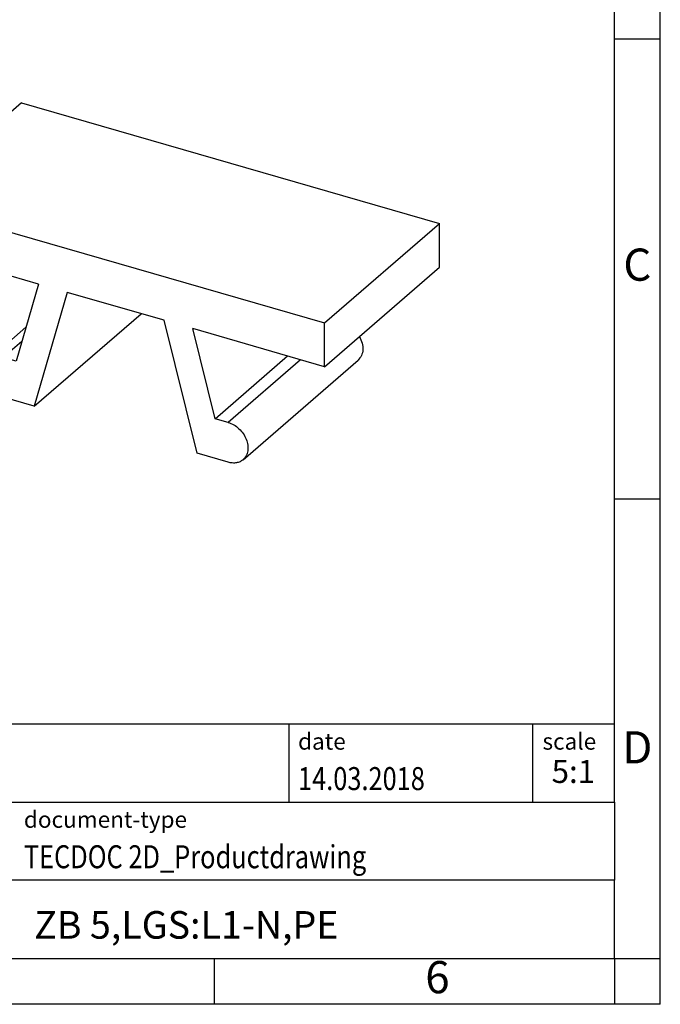
# Model space of a CAD drawing. Units: millimetres. Extents: x -237 to 60, y 14 to 224.
import ezdxf

# ---------------------------------------------------------------- set-up
doc = ezdxf.new("R2010")
doc.units = ezdxf.units.MM
doc.layers.add('1', color=7, linetype='Continuous')
doc.styles.add('CONVERTER_11', font='txt.shx', dxfattribs={"width": 0.9})
doc.styles.add('CONVERTER_12', font='txt.shx', dxfattribs={"width": 0.81})
doc.styles.add('CONVERTER_13', font='txt.shx', dxfattribs={"width": 0.72})

# ---------------------------------------------------------------- blocks, each defined once
blk = doc.blocks.new('ZB_5-select__1', base_point=(-4.39663316598166, 14.57028053494113))
at = {"color": 7, "linetype": 'Continuous'}
for p, q in [((-1.89663316598166, 22.41368603918123), (-4.39663316598166, 20.24862252972013)), ((-1.89663316598166, 22.41368603918123), (7.19663357375495, 19.78868603918124)), ((-4.39663316598166, 19.29599458555733), (-4.39663316598166, 20.24862252972013)), ((-4.39663316598166, 20.24862252972013), (4.69663357375495, 17.62362252972014)), ((4.69663357375495, 17.62362252972014), (7.19663357375495, 19.78868603918124)), ((7.19663357375495, 18.83605809501843), (7.19663357375495, 19.78868603918124)), ((-1.52953042849165, 18.46833331691525), (-4.39663316598166, 19.29599458555733)), ((4.69663357375496, 16.67099458555733), (7.19663357375495, 18.83605809501843)), ((-1.52953042849165, 18.46833331691525), (-2.01683712439095, 16.79035329499535)), ((-0.90192759797407, 18.2871599853435), (-1.6212851014406, 15.81014185774646)), ((1.20192800574561, 17.67982918577167), (-0.90192759797407, 18.2871599853435)), ((-1.6212851014406, 15.81014185774646), (0.70371489855963, 17.82365092154549)), ((1.92128550921369, 14.78748980990422), (1.20192800574561, 17.67982918577167)), ((4.69663357375496, 16.67099458555733), (4.69663357375495, 17.62362252972014)), ((-2.62384839715846, 16.81604300872678), (-1.8029054353495, 17.52700046871137)), ((2.31683753216334, 15.5393291802244), (1.82953083626358, 17.49865585419981)), ((4.69663357375496, 16.67099458555733), (1.82953083626358, 17.49865585419981)), ((-2.01683712439095, 16.79035329499535), (-2.29652156180448, 16.87109123760977)), ((2.31683753216334, 15.5393291802244), (3.89183753216358, 16.9033191911851)), ((2.92384880493152, 14.64761406270823), (5.42384880493153, 16.81267757216932)), ((-1.6212851014406, 15.81014185774646), (-2.29652156180448, 16.00506583382533)), ((2.59652196957741, 15.45859123760983), (2.31683753216334, 15.5393291802244)), ((2.59652196957741, 14.59256583382521), (1.92128550921369, 14.78748980990422))]:
    blk.add_line(p, q, dxfattribs=at)
at = {"color": 2, "linetype": 'Continuous'}
for p, q in [((-1.89153332912385, 17.22182133534495), (-2.29652156180448, 16.87109123760977)), ((4.17152196957763, 16.82258124857052), (2.59652196957741, 15.45859123760983))]:
    blk.add_line(p, q, dxfattribs=at)
at = {"color": 7, "linetype": 'Continuous'}
for points, knots in [([(5.455866723415422, 17.32850978055856), (5.478369504162036, 17.28112107327803), (5.521734739522341, 17.18979799571655), (5.535958256554344, 17.04404248758724), (5.508733633575484, 16.90850388637808), (5.4514837240227, 16.84387457029133), (5.423848804931531, 16.81267757216932)], [0, 0, 0, 0, 0.1562289347118092, 0.30106975185212, 0.4329966995945325, 0.5561029043246098, 0.5561029043246098, 0.5561029043246098, 0.5561029043246098]), ([(-2.296521561804479, 16.00506583382533), (-2.338183647636876, 16.02072713410203), (-2.423674962044321, 16.05286440649633), (-2.534508509180605, 16.13871031929796), (-2.627439819183719, 16.24526606948369), (-2.694286370035917, 16.36768373772765), (-2.730323961001867, 16.49617376969985), (-2.731340953665461, 16.62048073218166), (-2.698827731445383, 16.73436318811531), (-2.648377946102351, 16.7893213969569), (-2.623848397158458, 16.81604300872678)], [0, 0, 0, 0, 0.1328962109756615, 0.2727053220925474, 0.4150031796286285, 0.554805891452388, 0.68769058453749, 0.8109308977216151, 0.924589538284736, 1.032150054400771, 1.032150054400771, 1.032150054400771, 1.032150054400771]), ([(-2.623848397158458, 16.81604300872678), (-2.601992075335522, 16.83196794153965), (-2.55754730133156, 16.86435123310858), (-2.47531006581485, 16.88731584757188), (-2.38627779020837, 16.8917893366464), (-2.327051869060843, 16.87813163792628), (-2.296521561804479, 16.87109123760977)], [0, 0, 0, 0, 0.0805526799810215, 0.1638036380530304, 0.2517511792397038, 0.3453217744506276, 0.3453217744506276, 0.3453217744506276, 0.3453217744506276]), ([(2.596521969577413, 15.45859123760983), (2.638184055409825, 15.44292993733317), (2.723675369817319, 15.41079266493898), (2.834508916953627, 15.32494675213731), (2.927440226956778, 15.21839100195155), (2.994286777809001, 15.09597333370754), (3.030324368774961, 14.96748330173528), (3.031341361438556, 14.84317633925343), (2.998828139218476, 14.72929388331973), (2.948378353875426, 14.67433567447813), (2.923848804931524, 14.64761406270823)], [0, 0, 0, 0, 0.132896210975651, 0.2727053220925714, 0.4150031796287137, 0.5548058914525329, 0.6876905845376836, 0.8109308977218531, 0.9245895382850147, 1.032150054401092, 1.032150054401092, 1.032150054401092, 1.032150054401092]), ([(2.923848804931524, 14.64761406270823), (2.901992483108578, 14.63168912989535), (2.857547709104594, 14.59930583832642), (2.775310473587846, 14.57634122386308), (2.686278197981331, 14.57186773478858), (2.627052276833784, 14.58552543350869), (2.596521969577413, 14.59256583382521)], [0, 0, 0, 0, 0.0805526799810599, 0.1638036380531108, 0.2517511792398223, 0.3453217744507697, 0.3453217744507697, 0.3453217744507697, 0.3453217744507697])]:
    blk.add_open_spline(points, degree=3, knots=knots, dxfattribs=at)
blk = doc.blocks.new('AllgSicht1', base_point=(1.39999999999995, 18.2))
blk.add_blockref('ZB_5-select__1', (-4.39663316598166, 14.57028053494113))
blk = doc.blocks.new('_rahmen', base_point=(55.00894676456402, 13.99793368382507))
at = {"layer": '1', "color": 6, "linetype": 'Continuous'}
for p, q in [((55.00894676456441, 118.9979336838251), (55.00894676456321, 168.9979336838252)), ((55.00894676456491, 68.9979336838253), (55.00894676456441, 118.9979336838251)), ((55.00894676456571, 35.99793368382518), (55.00894676456491, 68.9979336838253)), ((-74.535857762186, 44.49793368382518), (55.00894676456571, 44.49793368382518)), ((-38.13585776218608, 35.99793368382518), (55.00894676456571, 35.99793368382518)), ((55.00894676456571, 35.99793368382518), (55.00894676456531, 27.49793368382518)), ((55.00894676456402, 18.99793368382518), (55.00894676456531, 27.49793368382518)), ((-38.13585776218608, 18.99793368382507), (11.508946764564, 18.99793368382518)), ((11.508946764564, 18.99793368382518), (55.00894676456402, 18.99793368382518))]:
    blk.add_line(p, q, dxfattribs=at)
at = {"layer": '1', "color": 2, "linetype": 'Continuous'}
for p, q in [((60.00894676456301, 118.9979336838251), (60.00894676456301, 168.9979336838252)), ((55.00894676456441, 118.9979336838251), (60.00894676456301, 118.9979336838251)), ((60.00894676456301, 68.9979336838253), (60.00894676456301, 118.9979336838251)), ((55.00894676456491, 68.9979336838253), (60.00894676456301, 68.9979336838253)), ((60.00894676456301, 18.99793368382518), (60.00894676456301, 68.9979336838253)), ((11.508946764564, 13.99793368382507), (11.508946764564, 18.99793368382518)), ((55.00894676456402, 18.99793368382518), (55.00894676456402, 13.99793368382507)), ((55.00894676456402, 18.99793368382518), (60.00894676456301, 18.99793368382518)), ((60.00894676456301, 13.99793368382507), (60.00894676456301, 18.99793368382518)), ((11.508946764564, 13.99793368382507), (-38.491053235436, 13.99793368382507)), ((55.00894676456402, 13.99793368382507), (11.508946764564, 13.99793368382507)), ((60.00894676456301, 13.99793368382507), (55.00894676456402, 13.99793368382507))]:
    blk.add_line(p, q, dxfattribs=at)
at = {"layer": '1', "color": 7, "linetype": 'Continuous'}
for p, q in [((19.5905384828869, 44.49793368382518), (19.5905384828869, 35.99793368382518)), ((46.0905384828865, 44.49793368382518), (46.0905384828865, 35.99793368382518)), ((55.00894676456531, 27.49793368382518), (-38.13585776218608, 27.49793368382518))]:
    blk.add_line(p, q, dxfattribs=at)
at = {"layer": '1', "color": 3, "style": 'CONVERTER_12', "width": 0.81}
for s, p in [('14.03.2018', (20.5905384828869, 37.29793368382508)), ('TECDOC 2D_Productdrawing', (-9.23585776218599, 28.79793368382508))]:
    blk.add_text(s, height=2.5, dxfattribs=at).set_placement(p)
at = {"layer": '1', "color": 7, "attachment_point": 5, "line_spacing_factor": 1.20048019207683}
for s, insert, char_height, style in [('C', (57.50894676456301, 93.99793368382709), 3.5, 'CONVERTER_11'), ('D', (57.50894676456301, 41.49793368382518), 3.5, 'CONVERTER_11'), ('ZB 5,LGS:L1-N,PE', (8.4365445011895, 22.24793368382541), 3, 'CONVERTER_12'), ('6', (35.75894676456321, 16.49793368382507), 3.5, 'CONVERTER_11')]:
    blk.add_mtext(s, dxfattribs=dict(at, insert=insert, char_height=char_height, style=style))
at = {"layer": '1', "color": 2, "char_height": 1.8, "attachment_point": 1, "style": 'CONVERTER_11'}
for s, insert, line_spacing_factor in [('date', (20.5905384828869, 43.4979336838251), 1.32052821128451), ('scale', (47.19053848288672, 43.49793368382518), 1.20048019207683), ('document-type', (-9.23585776218599, 34.9979336838251), 1.20048019207683)]:
    blk.add_mtext(s, dxfattribs=dict(at, insert=insert, line_spacing_factor=line_spacing_factor))
at = {"layer": '1', "color": 3, "insert": (50.54974262372632, 37.29793368382528), "char_height": 2.5, "attachment_point": 8, "line_spacing_factor": 1.32052821128451, "style": 'CONVERTER_13'}
blk.add_mtext('5:1', dxfattribs=at)
blk = doc.blocks.new('_punkt', base_point=(55.00894676456402, 18.99793368382518))
at = {"layer": '1', "color": 2, "linetype": 'Continuous'}
for q in [(60.00894676456301, 18.99793368382518), (55.00894676456402, 13.99793368382507)]:
    blk.add_line((55.00894676456402, 18.99793368382518), q, dxfattribs=at)
blk = doc.blocks.new('A4I_CS', base_point=(55.00894676456402, 13.99793368382507))
at = {"layer": '1'}
for name, p in [('_rahmen', (55.00894676456402, 13.99793368382507)), ('_punkt', (55.00894676456402, 18.99793368382518))]:
    blk.add_blockref(name, p, dxfattribs=at)
blk = doc.blocks.new('1')
blk.add_blockref('A4I_CS', (55.00894676456402, 13.99793368382507))
at = {"xscale": 5, "yscale": 5, "zscale": 5}
blk.add_blockref('AllgSicht1', (6.99999999999976, 91), dxfattribs=at)

msp = doc.modelspace()

# ---------------------------------------------------------------- block references
at = {"layer": '1'}
msp.add_blockref('1', (0, 0), dxfattribs=at)

doc.saveas('drawing.dxf')
